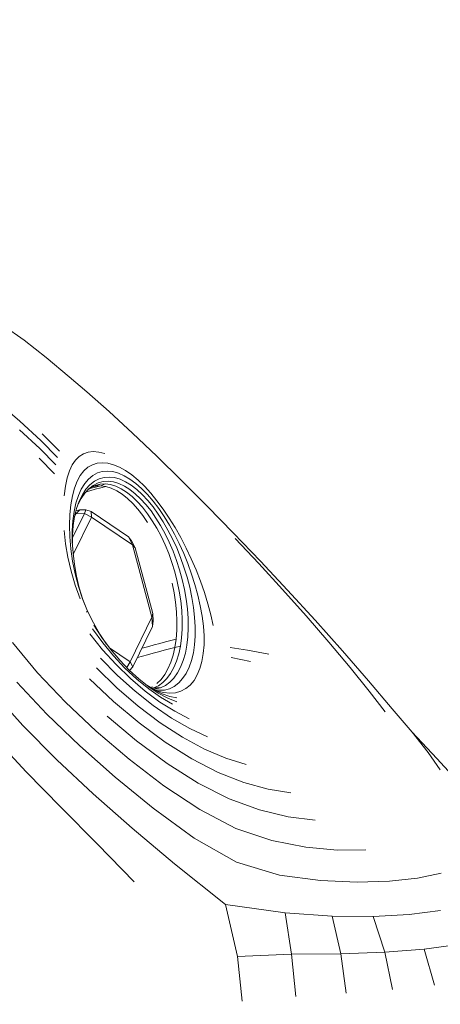
# Model space of a CAD drawing. Units: millimetres. Extents: x 741084 to 757005, y 144024 to 168216.
# Drawn here: x 749093 to 749113, y 150185 to 150230 of the extents above; entities that cross this region are included whole.
import ezdxf

# ---------------------------------------------------------------- set-up
doc = ezdxf.new("R2010")
doc.units = ezdxf.units.MM
doc.header["$PDSIZE"] = -1
doc.layers.add('размер', color=92, linetype='Continuous', lineweight=15)
doc.dimstyles.new('Размер М1.1', dxfattribs={"dimtxt": 300, "dimasz": 200, "dimexe": 1, "dimexo": 1, "dimgap": 50, "dimtad": 1, "dimdec": 0, "dimzin": 0, "dimtxsty": 'Standard', "dimcen": 2.5, "dimazin": 0, "dimtfac": 1, "dimtmove": 0, "dimatfit": 3, "dimfxl": 1, "dimtzin": 0, "dimarcsym": 0})

# ---------------------------------------------------------------- blocks, each defined once
blk = doc.blocks.new('*D26')
at = {"layer": 'Defpoints', "color": 0, "transparency": 16777216}
for p in [(753592.028, 158650.448, 349.744), (741596.692, 144023.907), (751591.017, 144023.907, 349.744)]:
    blk.add_point(p, dxfattribs=at)
at = {"layer": 'размер', "color": 0, "lineweight": -2, "transparency": 16777216}
for p, q in [((753591.028, 158650.448), (741595.692, 158650.448)), ((741596.692, 158450.448), (741596.692, 144223.907)), ((751590.017, 144023.907), (741595.692, 144023.907))]:
    blk.add_line(p, q, dxfattribs=at)
at = {"layer": 'размер', "color": 0, "transparency": 16777216}
for points in [[(741563.358, 158450.448), (741630.025, 158450.448), (741596.692, 158650.448)], [(741563.358, 144223.907), (741630.025, 144223.907), (741596.692, 144023.907)]]:
    blk.add_solid(points, dxfattribs=at)
at = {"layer": 'размер', "color": 0, "transparency": 16777216, "insert": (741346.692, 151337.177), "char_height": 400, "attachment_point": 5, "rotation": 90}
blk.add_mtext('14500', dxfattribs=at)
blk = doc.blocks.new('*D29')
at = {"layer": 'Defpoints', "color": 0, "transparency": 16777216}
for p in [(754165.752, 156831.399, 349.744), (742989.383, 145524.062), (749448.185, 145524.062, 349.744)]:
    blk.add_point(p, dxfattribs=at)
at = {"layer": 'размер', "color": 0, "lineweight": -2, "transparency": 16777216}
for p, q in [((754164.752, 156831.399), (742988.383, 156831.399)), ((742989.383, 156631.399), (742989.383, 145724.062)), ((749447.185, 145524.062), (742988.383, 145524.062))]:
    blk.add_line(p, q, dxfattribs=at)
at = {"layer": 'размер', "color": 0, "transparency": 16777216}
for points in [[(742956.049, 156631.399), (743022.716, 156631.399), (742989.383, 156831.399)], [(742956.049, 145724.062), (743022.716, 145724.062), (742989.383, 145524.062)]]:
    blk.add_solid(points, dxfattribs=at)
at = {"layer": 'размер', "color": 0, "transparency": 16777216, "insert": (742739.383, 151177.731), "char_height": 400, "attachment_point": 5, "rotation": 90}
blk.add_mtext('11200', dxfattribs=at)

msp = doc.modelspace()

# ---------------------------------------------------------------- linework, layer by layer
at = {"color": 0, "linetype": 'Continuous', "lineweight": 0}
for p, q in [((749092.682, 150215.801, 349.744), (749093.634, 150215.128, 349.744)), ((749094.638, 150214.347, 349.744), (749093.634, 150215.128, 349.744)), ((749094.638, 150214.347, 349.744), (749095.693, 150213.465, 349.744)), ((749096.497, 150212.778, 349.744), (749095.693, 150213.465, 349.744)), ((749096.497, 150212.778, 349.744), (749097.518, 150211.873, 349.744)), ((749092.305, 150212.399, 349.744), (749093.433, 150211.438, 349.744)), ((749098.58, 150210.89, 349.744), (749097.518, 150211.873, 349.744)), ((749094.39, 150210.551, 349.744), (749093.433, 150211.438, 349.744)), ((749093.42, 150211.042, 349.744), (749094.343, 150210.183, 349.744)), ((749095.254, 150210.065, 349.744), (749094.462, 150210.854, 349.744)), ((749098.58, 150210.89, 349.744), (749099.681, 150209.838, 349.744)), ((749094.39, 150210.551, 349.744), (749095.152, 150209.78, 349.744)), ((749095.074, 150209.437, 349.744), (749094.343, 150210.183, 349.744)), ((749095.971, 150209.658, 349.744), (749096.142, 150209.828, 349.744)), ((749096.335, 150209.949, 349.744), (749096.142, 150209.828, 349.744)), ((749096.335, 150209.949, 349.744), (749096.55, 150210.023, 349.744)), ((749096.785, 150210.049, 349.744), (749096.55, 150210.023, 349.744)), ((749096.785, 150210.049, 349.744), (749097.039, 150210.03, 349.744)), ((749097.31, 150209.965, 349.744), (749097.039, 150210.03, 349.744)), ((749100.818, 150208.723, 349.744), (749099.681, 150209.838, 349.744)), ((749094.32, 150209.744, 349.744), (749095.02, 150209.033, 349.744)), ((749095.697, 150209.167, 349.744), (749095.822, 150209.438, 349.744)), ((749095.971, 150209.658, 349.744), (749095.822, 150209.438, 349.744)), ((749096.543, 150209.332, 349.744), (749096.746, 150209.449, 349.744)), ((749096.966, 150209.519, 349.744), (749096.746, 150209.449, 349.744)), ((749096.966, 150209.519, 349.744), (749097.201, 150209.542, 349.744)), ((749097.451, 150209.518, 349.744), (749097.201, 150209.542, 349.744)), ((749097.451, 150209.518, 349.744), (749097.711, 150209.449, 349.744)), ((749097.982, 150209.336, 349.744), (749097.711, 150209.449, 349.744)), ((749095.697, 150209.167, 349.744), (749095.594, 150208.844, 349.744)), ((749096.194, 150208.954, 349.744), (749096.05, 150208.693, 349.744)), ((749096.194, 150208.954, 349.744), (749096.359, 150209.167, 349.744)), ((749096.543, 150209.332, 349.744), (749096.359, 150209.167, 349.744)), ((749096.571, 150208.798, 349.744), (749096.765, 150208.96, 349.744)), ((749096.975, 150209.075, 349.744), (749096.765, 150208.96, 349.744)), ((749096.975, 150209.075, 349.744), (749097.199, 150209.143, 349.744)), ((749097.435, 150209.162, 349.744), (749097.199, 150209.143, 349.744)), ((749097.435, 150209.162, 349.744), (749097.68, 150209.135, 349.744)), ((749097.934, 150209.063, 349.744), (749097.68, 150209.135, 349.744)), ((749097.934, 150209.063, 349.744), (749098.194, 150208.948, 349.744)), ((749097.982, 150209.336, 349.744), (749098.26, 150209.181, 349.744)), ((749098.458, 150208.792, 349.744), (749098.194, 150208.948, 349.744)), ((749098.543, 150208.984, 349.744), (749098.26, 150209.181, 349.744)), ((749098.543, 150208.984, 349.744), (749098.83, 150208.746, 349.744)), ((749095.516, 150208.468, 349.744), (749095.594, 150208.844, 349.744)), ((749095.93, 150208.385, 349.744), (749096.05, 150208.693, 349.744)), ((749096.239, 150208.337, 349.744), (749096.395, 150208.59, 349.744)), ((749096.571, 150208.798, 349.744), (749096.395, 150208.59, 349.744)), ((749096.454, 150208.328, 349.744), (749096.638, 150208.533, 349.744)), ((749096.585, 150208.348, 349.744), (749096.789, 150208.507, 349.744)), ((749096.838, 150208.692, 349.744), (749096.638, 150208.533, 349.744)), ((749096.648, 150208.383, 349.744), (749096.867, 150208.495, 349.744)), ((749096.753, 150208.436, 349.744), (749096.89, 150208.475, 349.744)), ((749097.007, 150208.619, 349.744), (749096.789, 150208.507, 349.744)), ((749096.838, 150208.692, 349.744), (749097.052, 150208.806, 349.744)), ((749097.095, 150208.559, 349.744), (749096.867, 150208.495, 349.744)), ((749097.126, 150208.49, 349.744), (749096.884, 150208.425, 349.744)), ((749097.095, 150208.559, 349.744), (749096.89, 150208.475, 349.744)), ((749097.126, 150208.49, 349.744), (749096.89, 150208.475, 349.744)), ((749097.007, 150208.619, 349.744), (749097.235, 150208.684, 349.744)), ((749097.279, 150208.872, 349.744), (749097.052, 150208.806, 349.744)), ((749097.095, 150208.559, 349.744), (749097.331, 150208.575, 349.744)), ((749097.126, 150208.49, 349.744), (749097.331, 150208.575, 349.744)), ((749097.126, 150208.49, 349.744), (749097.367, 150208.459, 349.744)), ((749097.47, 150208.7, 349.744), (749097.235, 150208.684, 349.744)), ((749097.279, 150208.872, 349.744), (749097.515, 150208.889, 349.744)), ((749097.572, 150208.543, 349.744), (749097.331, 150208.575, 349.744)), ((749097.47, 150208.7, 349.744), (749097.712, 150208.67, 349.744)), ((749097.758, 150208.86, 349.744), (749097.515, 150208.889, 349.744)), ((749097.572, 150208.543, 349.744), (749097.817, 150208.468, 349.744)), ((749097.958, 150208.595, 349.744), (749097.712, 150208.67, 349.744)), ((749097.758, 150208.86, 349.744), (749098.007, 150208.786, 349.744)), ((749097.958, 150208.595, 349.744), (749098.207, 150208.477, 349.744)), ((749098.26, 150208.669, 349.744), (749098.007, 150208.786, 349.744)), ((749098.456, 150208.32, 349.744), (749098.207, 150208.477, 349.744)), ((749098.26, 150208.669, 349.744), (749098.514, 150208.513, 349.744)), ((749098.458, 150208.792, 349.744), (749098.724, 150208.596, 349.744)), ((749098.769, 150208.318, 349.744), (749098.514, 150208.513, 349.744)), ((749098.991, 150208.362, 349.744), (749098.724, 150208.596, 349.744)), ((749099.119, 150208.47, 349.744), (749098.83, 150208.746, 349.744)), ((749100.818, 150208.723, 349.744), (749101.988, 150207.553, 349.744)), ((749095.516, 150208.468, 349.744), (749095.462, 150208.037, 349.744)), ((749095.761, 150207.625, 349.744), (749095.833, 150208.029, 349.744)), ((749095.93, 150208.385, 349.744), (749095.833, 150208.029, 349.744)), ((749095.996, 150207.698, 349.744), (749096.106, 150208.04, 349.744)), ((749096.239, 150208.337, 349.744), (749096.106, 150208.04, 349.744)), ((749096.147, 150207.789, 349.744), (749096.29, 150208.08, 349.744)), ((749096.228, 150207.901, 349.744), (749096.397, 150208.146, 349.744)), ((749096.454, 150208.328, 349.744), (749096.29, 150208.08, 349.744)), ((749096.585, 150208.348, 349.744), (749096.397, 150208.146, 349.744)), ((749096.623, 150208.259, 349.744), (749096.463, 150208.216, 349.744)), ((749096.648, 150208.383, 349.744), (749096.542, 150208.301, 349.744)), ((749096.635, 150208.359, 349.744), (749096.607, 150208.351, 349.744)), ((749096.623, 150208.259, 349.744), (749096.876, 150208.327, 349.744)), ((749096.635, 150208.359, 349.744), (749096.884, 150208.425, 349.744)), ((749097.125, 150208.394, 349.744), (749096.876, 150208.327, 349.744)), ((749097.125, 150208.394, 349.744), (749097.367, 150208.459, 349.744)), ((749097.611, 150208.383, 349.744), (749097.367, 150208.459, 349.744)), ((749097.611, 150208.383, 349.744), (749097.857, 150208.265, 349.744)), ((749098.063, 150208.35, 349.744), (749097.817, 150208.468, 349.744)), ((749098.102, 150208.108, 349.744), (749097.857, 150208.265, 349.744)), ((749098.063, 150208.35, 349.744), (749098.31, 150208.193, 349.744)), ((749098.102, 150208.108, 349.744), (749098.345, 150207.913, 349.744)), ((749098.554, 150207.998, 349.744), (749098.31, 150208.193, 349.744)), ((749098.456, 150208.32, 349.744), (749098.704, 150208.126, 349.744)), ((749098.948, 150207.896, 349.744), (749098.704, 150208.126, 349.744)), ((749098.769, 150208.318, 349.744), (749099.022, 150208.086, 349.744)), ((749098.991, 150208.362, 349.744), (749099.256, 150208.092, 349.744)), ((749099.271, 150207.821, 349.744), (749099.022, 150208.086, 349.744)), ((749099.119, 150208.47, 349.744), (749099.407, 150208.156, 349.744)), ((749099.517, 150207.788, 349.744), (749099.256, 150208.092, 349.744)), ((749099.692, 150207.807, 349.744), (749099.407, 150208.156, 349.744)), ((749095.761, 150207.625, 349.744), (749095.717, 150207.174, 349.744)), ((749095.996, 150207.698, 349.744), (749095.912, 150207.314, 349.744)), ((749096.147, 150207.789, 349.744), (749096.029, 150207.458, 349.744)), ((749096.228, 150207.901, 349.744), (749096.096, 150207.645, 349.744)), ((749098.585, 150207.684, 349.744), (749098.345, 150207.913, 349.744)), ((749098.554, 150207.998, 349.744), (749098.795, 150207.769, 349.744)), ((749098.585, 150207.684, 349.744), (749098.818, 150207.423, 349.744)), ((749099.029, 150207.507, 349.744), (749098.795, 150207.769, 349.744)), ((749098.948, 150207.896, 349.744), (749099.188, 150207.633, 349.744)), ((749099.421, 150207.339, 349.744), (749099.188, 150207.633, 349.744)), ((749099.271, 150207.821, 349.744), (749099.515, 150207.523, 349.744)), ((749099.517, 150207.788, 349.744), (749099.773, 150207.452, 349.744)), ((749099.692, 150207.807, 349.744), (749099.974, 150207.426, 349.744)), ((749095.701, 150206.682, 349.744), (749095.717, 150207.174, 349.744)), ((749095.838, 150206.113, 349.744), (749096.38, 150207.23, 349.744)), ((749095.856, 150206.888, 349.744), (749095.912, 150207.314, 349.744)), ((749095.937, 150207.086, 349.744), (749096.029, 150207.458, 349.744)), ((749095.993, 150207.211, 349.744), (749095.941, 150207.104, 349.744)), ((749095.993, 150207.211, 349.744), (749095.966, 150207.203, 349.744)), ((749096.17, 150207.387, 349.744), (749095.993, 150207.211, 349.744)), ((749096.38, 150207.23, 349.744), (749095.993, 150207.211, 349.744)), ((749096.17, 150207.387, 349.744), (749096, 150207.342, 349.744)), ((749096.452, 150207.385, 349.744), (749096.17, 150207.387, 349.744)), ((749096.452, 150207.385, 349.744), (749096.38, 150207.23, 349.744)), ((749096.38, 150207.23, 349.744), (749096.705, 150207.062, 349.744)), ((749096.452, 150207.385, 349.744), (749096.694, 150207.314, 349.744)), ((749098.394, 150206.162, 349.744), (749096.694, 150207.314, 349.744)), ((749096.694, 150207.314, 349.744), (749096.705, 150207.062, 349.744)), ((749099.044, 150207.132, 349.744), (749098.818, 150207.423, 349.744)), ((749099.029, 150207.507, 349.744), (749099.257, 150207.216, 349.744)), ((749099.044, 150207.132, 349.744), (749099.26, 150206.814, 349.744)), ((749099.476, 150206.897, 349.744), (749099.257, 150207.216, 349.744)), ((749099.421, 150207.339, 349.744), (749099.645, 150207.017, 349.744)), ((749099.751, 150207.196, 349.744), (749099.515, 150207.523, 349.744)), ((749099.751, 150207.196, 349.744), (749099.978, 150206.842, 349.744)), ((749100.022, 150207.088, 349.744), (749099.773, 150207.452, 349.744)), ((749100.249, 150207.017, 349.744), (749099.974, 150207.426, 349.744)), ((749103.186, 150206.33, 349.744), (749101.988, 150207.553, 349.744)), ((749095.701, 150206.682, 349.744), (749095.715, 150206.158, 349.744)), ((749095.856, 150206.888, 349.744), (749095.829, 150206.426, 349.744)), ((749095.84, 150206.234, 349.744), (749095.874, 150206.676, 349.744)), ((749095.873, 150205.349, 349.744), (749096.705, 150207.062, 349.744)), ((749095.937, 150207.086, 349.744), (749095.874, 150206.676, 349.744)), ((749096.705, 150207.062, 349.744), (749098.58, 150205.793, 349.744)), ((749099.476, 150206.897, 349.744), (749099.684, 150206.553, 349.744)), ((749099.86, 150206.67, 349.744), (749099.645, 150207.017, 349.744)), ((749100.195, 150206.465, 349.744), (749099.978, 150206.842, 349.744)), ((749100.022, 150207.088, 349.744), (749100.262, 150206.698, 349.744)), ((749100.249, 150207.017, 349.744), (749100.517, 150206.582, 349.744)), ((749100.492, 150206.285, 349.744), (749100.262, 150206.698, 349.744)), ((749095.461, 150206.446, 349.744), (749095.526, 150205.846, 349.744)), ((749095.832, 150205.936, 349.744), (749095.829, 150206.426, 349.744)), ((749095.84, 150206.234, 349.744), (749095.835, 150205.877, 349.744)), ((749099.879, 150206.187, 349.744), (749099.684, 150206.553, 349.744)), ((749099.86, 150206.67, 349.744), (749100.063, 150206.301, 349.744)), ((749100.252, 150205.911, 349.744), (749100.063, 150206.301, 349.744)), ((749100.195, 150206.465, 349.744), (749100.4, 150206.067, 349.744)), ((749100.492, 150206.285, 349.744), (749100.71, 150205.852, 349.744)), ((749100.775, 150206.124, 349.744), (749100.517, 150206.582, 349.744)), ((749103.186, 150206.33, 349.744), (749104.409, 150205.053, 349.744)), ((749095.628, 150205.226, 349.744), (749095.526, 150205.846, 349.744)), ((749095.76, 150205.61, 349.744), (749095.715, 150206.158, 349.744)), ((749095.832, 150205.936, 349.744), (749095.864, 150205.424, 349.744)), ((749098.394, 150206.162, 349.744), (749098.58, 150205.793, 349.744)), ((749098.533, 150205.976, 349.744), (749098.394, 150206.162, 349.744)), ((749098.533, 150205.976, 349.744), (749098.697, 150205.66, 349.744)), ((749098.58, 150205.793, 349.744), (749099.465, 150202.487, 349.744)), ((749098.697, 150205.66, 349.744), (749098.58, 150205.793, 349.744)), ((749099.879, 150206.187, 349.744), (749100.061, 150205.802, 349.744)), ((749100.228, 150205.4, 349.744), (749100.061, 150205.802, 349.744)), ((749100.252, 150205.911, 349.744), (749100.427, 150205.504, 349.744)), ((749100.591, 150205.65, 349.744), (749100.4, 150206.067, 349.744)), ((749100.914, 150205.402, 349.744), (749100.71, 150205.852, 349.744)), ((749100.775, 150206.124, 349.744), (749101.022, 150205.648, 349.744)), ((749104.333, 150204.941, 349.744), (749103.257, 150206.091, 349.744)), ((749095.76, 150205.61, 349.744), (749095.84, 150205.045, 349.744)), ((749095.927, 150204.898, 349.744), (749095.864, 150205.424, 349.744)), ((749099.501, 150202.661, 349.744), (749098.697, 150205.66, 349.744)), ((749100.228, 150205.4, 349.744), (749100.378, 150204.984, 349.744)), ((749100.585, 150205.083, 349.744), (749100.427, 150205.504, 349.744)), ((749100.591, 150205.65, 349.744), (749100.766, 150205.218, 349.744)), ((749100.914, 150205.402, 349.744), (749101.102, 150204.938, 349.744)), ((749101.256, 150205.155, 349.744), (749101.022, 150205.648, 349.744)), ((749095.628, 150205.226, 349.744), (749095.772, 150204.594, 349.744)), ((749095.955, 150204.47, 349.744), (749095.84, 150205.045, 349.744)), ((749095.927, 150204.898, 349.744), (749096.022, 150204.365, 349.744)), ((749100.509, 150204.557, 349.744), (749100.378, 150204.984, 349.744)), ((749100.585, 150205.083, 349.744), (749100.725, 150204.65, 349.744)), ((749100.924, 150204.773, 349.744), (749100.766, 150205.218, 349.744)), ((749101.274, 150204.463, 349.744), (749101.102, 150204.938, 349.744)), ((749101.256, 150205.155, 349.744), (749101.476, 150204.648, 349.744)), ((749104.333, 150204.941, 349.744), (749105.414, 150203.758, 349.744)), ((749105.651, 150203.726, 349.744), (749104.409, 150205.053, 349.744)), ((749095.96, 150203.96, 349.744), (749095.772, 150204.594, 349.744)), ((749095.955, 150204.47, 349.744), (749096.107, 150203.895, 349.744)), ((749100.509, 150204.557, 349.744), (749100.62, 150204.12, 349.744)), ((749100.846, 150204.207, 349.744), (749100.725, 150204.65, 349.744)), ((749100.924, 150204.773, 349.744), (749101.064, 150204.319, 349.744)), ((749101.274, 150204.463, 349.744), (749101.426, 150203.981, 349.744)), ((749101.677, 150204.134, 349.744), (749101.476, 150204.648, 349.744)), ((749096.149, 150203.831, 349.744), (749096.022, 150204.365, 349.744)), ((749100.385, 150204.049, 349.744), (749100.472, 150203.61, 349.744)), ((749100.71, 150203.68, 349.744), (749100.62, 150204.12, 349.744)), ((749100.846, 150204.207, 349.744), (749100.946, 150203.76, 349.744)), ((749101.184, 150203.858, 349.744), (749101.064, 150204.319, 349.744)), ((749101.558, 150203.498, 349.744), (749101.426, 150203.981, 349.744)), ((749101.677, 150204.134, 349.744), (749101.859, 150203.618, 349.744)), ((749095.96, 150203.96, 349.744), (749096.195, 150203.332, 349.744)), ((749096.298, 150203.326, 349.744), (749096.107, 150203.895, 349.744)), ((749096.149, 150203.831, 349.744), (749096.308, 150203.304, 349.744)), ((749100.537, 150203.171, 349.744), (749100.472, 150203.61, 349.744)), ((749100.71, 150203.68, 349.744), (749100.778, 150203.239, 349.744)), ((749101.024, 150203.312, 349.744), (749100.946, 150203.76, 349.744)), ((749101.184, 150203.858, 349.744), (749101.282, 150203.397, 349.744)), ((749102.018, 150203.104, 349.744), (749101.859, 150203.618, 349.744)), ((749106.49, 150202.548, 349.744), (749105.414, 150203.758, 349.744)), ((749105.651, 150203.726, 349.744), (749106.908, 150202.35, 349.744)), ((749096.298, 150203.326, 349.744), (749096.308, 150203.304, 349.744)), ((749096.298, 150203.326, 349.744), (749096.53, 150202.771, 349.744)), ((749096.308, 150203.304, 349.744), (749096.53, 150202.771, 349.744)), ((749100.537, 150203.171, 349.744), (749100.58, 150202.736, 349.744)), ((749100.824, 150202.801, 349.744), (749100.778, 150203.239, 349.744)), ((749101.024, 150203.312, 349.744), (749101.08, 150202.868, 349.744)), ((749101.358, 150202.94, 349.744), (749101.282, 150203.397, 349.744)), ((749101.558, 150203.498, 349.744), (749101.667, 150203.018, 349.744)), ((749102.018, 150203.104, 349.744), (749102.151, 150202.599, 349.744)), ((749096.481, 150202.719, 349.744), (749096.53, 150202.771, 349.744)), ((749096.797, 150202.234, 349.744), (749096.53, 150202.771, 349.744)), ((749099.501, 150202.661, 349.744), (749099.465, 150202.487, 349.744)), ((749099.517, 150202.305, 349.744), (749099.501, 150202.661, 349.744)), ((749100.599, 150202.309, 349.744), (749100.58, 150202.736, 349.744)), ((749100.824, 150202.801, 349.744), (749100.846, 150202.372, 349.744)), ((749101.112, 150202.432, 349.744), (749101.08, 150202.868, 349.744)), ((749101.358, 150202.94, 349.744), (749101.41, 150202.49, 349.744)), ((749101.751, 150202.546, 349.744), (749101.667, 150203.018, 349.744)), ((749096.797, 150202.234, 349.744), (749097.094, 150201.722, 349.744)), ((749098.477, 150200.45, 349.744), (749099.465, 150202.487, 349.744)), ((749099.489, 150202.075, 349.744), (749099.465, 150202.487, 349.744)), ((749099.517, 150202.305, 349.744), (749099.489, 150202.075, 349.744)), ((749100.599, 150202.309, 349.744), (749100.594, 150201.894, 349.744)), ((749100.845, 150201.954, 349.744), (749100.846, 150202.372, 349.744)), ((749101.112, 150202.432, 349.744), (749101.12, 150202.008, 349.744)), ((749101.436, 150202.053, 349.744), (749101.41, 150202.49, 349.744)), ((749101.751, 150202.546, 349.744), (749101.81, 150202.087, 349.744)), ((749102.256, 150202.108, 349.744), (749102.151, 150202.599, 349.744)), ((749106.49, 150202.548, 349.744), (749107.53, 150201.348, 349.744)), ((749108.15, 150200.958, 349.744), (749106.908, 150202.35, 349.744)), ((749097.203, 150201.011, 349.744), (749096.625, 150201.739, 349.744)), ((749096.757, 150201.964, 349.744), (749097.216, 150201.328, 349.744)), ((749097.177, 150201.561, 349.744), (749096.811, 150202.127, 349.744)), ((749098.592, 150200.227, 349.744), (749099.489, 150202.075, 349.744)), ((749100.565, 150201.495, 349.744), (749100.594, 150201.894, 349.744)), ((749100.845, 150201.954, 349.744), (749100.818, 150201.553, 349.744)), ((749101.102, 150201.601, 349.744), (749101.12, 150202.008, 349.744)), ((749101.436, 150202.053, 349.744), (749101.436, 150201.634, 349.744)), ((749101.839, 150201.647, 349.744), (749101.81, 150202.087, 349.744)), ((749094.246, 150199.958, 349.744), (749093.108, 150201.337, 349.744)), ((749097.398, 150201.263, 349.744), (749097.094, 150201.722, 349.744)), ((749097.177, 150201.561, 349.744), (749097.573, 150201.028, 349.744)), ((749097.71, 150200.729, 349.744), (749097.216, 150201.328, 349.744)), ((749099.569, 150201.228, 349.744), (749099.821, 150201.296, 349.744)), ((749100.074, 150201.363, 349.744), (749099.821, 150201.296, 349.744)), ((749100.074, 150201.363, 349.744), (749100.323, 150201.43, 349.744)), ((749100.565, 150201.495, 349.744), (749100.323, 150201.43, 349.744)), ((749100.565, 150201.495, 349.744), (749100.51, 150201.116, 349.744)), ((749100.766, 150201.173, 349.744), (749100.818, 150201.553, 349.744)), ((749101.102, 150201.601, 349.744), (749101.059, 150201.214, 349.744)), ((749101.409, 150201.235, 349.744), (749101.436, 150201.634, 349.744)), ((749101.839, 150201.647, 349.744), (749101.839, 150201.229, 349.744)), ((749108.499, 150200.194, 349.744), (749107.53, 150201.348, 349.744)), ((749097.203, 150201.011, 349.744), (749097.825, 150200.328, 349.744)), ((749098.477, 150200.45, 349.744), (749097.522, 150201.097, 349.744)), ((749097.526, 150201.092, 349.744), (749097.582, 150201.017, 349.744)), ((749097.992, 150200.531, 349.744), (749097.573, 150201.028, 349.744)), ((749099.084, 150201.098, 349.744), (749099.005, 150201.077, 349.744)), ((749099.084, 150201.098, 349.744), (749099.322, 150201.162, 349.744)), ((749099.267, 150200.783, 349.744), (749099.514, 150200.849, 349.744)), ((749099.569, 150201.228, 349.744), (749099.322, 150201.162, 349.744)), ((749099.766, 150200.917, 349.744), (749099.514, 150200.849, 349.744)), ((749099.766, 150200.917, 349.744), (749100.019, 150200.985, 349.744)), ((749100.268, 150201.051, 349.744), (749100.019, 150200.985, 349.744)), ((749100.268, 150201.051, 349.744), (749100.51, 150201.116, 349.744)), ((749100.429, 150200.762, 349.744), (749100.51, 150201.116, 349.744)), ((749100.766, 150201.173, 349.744), (749100.51, 150201.116, 349.744)), ((749100.766, 150201.173, 349.744), (749100.687, 150200.817, 349.744)), ((749100.987, 150200.853, 349.744), (749100.89, 150200.52, 349.744)), ((749100.987, 150200.853, 349.744), (749101.059, 150201.214, 349.744)), ((749101.268, 150200.519, 349.744), (749101.352, 150200.863, 349.744)), ((749101.409, 150201.235, 349.744), (749101.352, 150200.863, 349.744)), ((749101.807, 150200.838, 349.744), (749101.744, 150200.478, 349.744)), ((749101.807, 150200.838, 349.744), (749101.839, 150201.229, 349.744)), ((749103.827, 150200.981, 349.744), (749103.026, 150201.108, 349.744)), ((749103.827, 150200.981, 349.744), (749104.794, 150200.802, 349.744)), ((749108.15, 150200.958, 349.744), (749109.344, 150199.584, 349.744)), ((749097.885, 150199.839, 349.744), (749097.116, 150200.624, 349.744)), ((749097.71, 150200.729, 349.744), (749098.232, 150200.173, 349.744)), ((749097.992, 150200.531, 349.744), (749098.426, 150200.078, 349.744)), ((749098.313, 150200.196, 349.744), (749098.477, 150200.45, 349.744)), ((749098.592, 150200.227, 349.744), (749098.477, 150200.45, 349.744)), ((749098.803, 150200.659, 349.744), (749098.802, 150200.659, 349.744)), ((749098.803, 150200.659, 349.744), (749099.029, 150200.719, 349.744)), ((749099.267, 150200.783, 349.744), (749099.029, 150200.719, 349.744)), ((749100.195, 150200.139, 349.744), (749100.323, 150200.435, 349.744)), ((749100.429, 150200.762, 349.744), (749100.323, 150200.435, 349.744)), ((749100.584, 150200.488, 349.744), (749100.458, 150200.19, 349.744)), ((749100.584, 150200.488, 349.744), (749100.687, 150200.817, 349.744)), ((749100.769, 150200.217, 349.744), (749100.89, 150200.52, 349.744)), ((749101.268, 150200.519, 349.744), (749101.157, 150200.208, 349.744)), ((749101.651, 150200.151, 349.744), (749101.744, 150200.478, 349.744)), ((749103.082, 150200.652, 349.744), (749103.951, 150200.475, 349.744)), ((749094.246, 150199.958, 349.744), (749095.523, 150198.609, 349.744)), ((749096.929, 150200.177, 349.744), (749097.859, 150199.275, 349.744)), ((749098.478, 150199.696, 349.744), (749097.825, 150200.328, 349.744)), ((749098.77, 150199.668, 349.744), (749098.232, 150200.173, 349.744)), ((749098.869, 150199.674, 349.744), (749098.426, 150200.078, 349.744)), ((749098.439, 150200.066, 349.744), (749098.592, 150200.227, 349.744)), ((749100.195, 150200.139, 349.744), (749100.046, 150199.876, 349.744)), ((749100.31, 150199.926, 349.744), (749100.458, 150200.19, 349.744)), ((749100.461, 150199.717, 349.744), (749100.625, 150199.949, 349.744)), ((749100.769, 150200.217, 349.744), (749100.625, 150199.949, 349.744)), ((749101.022, 150199.931, 349.744), (749101.157, 150200.208, 349.744)), ((749101.651, 150200.151, 349.744), (749101.53, 150199.861, 349.744)), ((749108.499, 150200.194, 349.744), (749109.365, 150199.123, 349.744)), ((749094.674, 150198.066, 349.744), (749093.308, 150199.534, 349.744)), ((749097.714, 150198.651, 349.744), (749096.619, 150199.683, 349.744)), ((749097.885, 150199.839, 349.744), (749098.693, 150199.113, 349.744)), ((749098.478, 150199.696, 349.744), (749099.151, 150199.125, 349.744)), ((749098.77, 150199.668, 349.744), (749099.317, 150199.221, 349.744)), ((749098.869, 150199.674, 349.744), (749099.314, 150199.323, 349.744)), ((749099.878, 150199.649, 349.744), (749099.692, 150199.462, 349.744)), ((749099.957, 150199.51, 349.744), (749099.756, 150199.364, 349.744)), ((749099.878, 150199.649, 349.744), (749100.046, 150199.876, 349.744)), ((749099.957, 150199.51, 349.744), (749100.143, 150199.698, 349.744)), ((749100.077, 150199.376, 349.744), (749100.278, 150199.525, 349.744)), ((749100.31, 150199.926, 349.744), (749100.143, 150199.698, 349.744)), ((749100.461, 150199.717, 349.744), (749100.278, 150199.525, 349.744)), ((749100.684, 150199.493, 349.744), (749100.484, 150199.337, 349.744)), ((749100.684, 150199.493, 349.744), (749100.864, 150199.692, 349.744)), ((749101.022, 150199.931, 349.744), (749100.864, 150199.692, 349.744)), ((749101.382, 150199.608, 349.744), (749101.208, 150199.398, 349.744)), ((749101.382, 150199.608, 349.744), (749101.53, 150199.861, 349.744)), ((749110.426, 150198.316, 349.744), (749109.344, 150199.584, 349.744)), ((749092.174, 150199.11, 349.744), (749093.582, 150197.545, 349.744)), ((749098.837, 150198.437, 349.744), (749097.859, 150199.275, 349.744)), ((749099.524, 150198.458, 349.744), (749098.693, 150199.113, 349.744)), ((749099.83, 150198.623, 349.744), (749099.151, 150199.125, 349.744)), ((749099.58, 150199.175, 349.744), (749099.23, 150199.39, 349.744)), ((749099.753, 150199.033, 349.744), (749099.314, 150199.323, 349.744)), ((749099.861, 150198.838, 349.744), (749099.317, 150199.221, 349.744)), ((749099.49, 150199.318, 349.744), (749099.39, 150199.291, 349.744)), ((749099.54, 150199.264, 349.744), (749099.457, 150199.25, 349.744)), ((749099.54, 150199.264, 349.744), (749099.463, 150199.246, 349.744)), ((749099.629, 150199.218, 349.744), (749099.513, 150199.215, 349.744)), ((749099.54, 150199.264, 349.744), (749099.756, 150199.364, 349.744)), ((749099.54, 150199.264, 349.744), (749099.86, 150199.273, 349.744)), ((749099.561, 150199.186, 349.744), (749099.702, 150199.128, 349.744)), ((749099.778, 150199.156, 349.744), (749099.563, 150199.185, 349.744)), ((749099.58, 150199.175, 349.744), (749099.934, 150199.002, 349.744)), ((749099.629, 150199.218, 349.744), (749099.86, 150199.273, 349.744)), ((749099.996, 150199.052, 349.744), (749099.702, 150199.128, 349.744)), ((749099.778, 150199.156, 349.744), (749100.029, 150199.168, 349.744)), ((749100.077, 150199.376, 349.744), (749099.86, 150199.273, 349.744)), ((749099.996, 150199.052, 349.744), (749100.277, 150199.023, 349.744)), ((749100.265, 150199.228, 349.744), (749100.029, 150199.168, 349.744)), ((749100.265, 150199.228, 349.744), (749100.484, 150199.337, 349.744)), ((749100.541, 150199.043, 349.744), (749100.277, 150199.023, 349.744)), ((749100.541, 150199.043, 349.744), (749100.786, 150199.112, 349.744)), ((749101.009, 150199.232, 349.744), (749100.786, 150199.112, 349.744)), ((749101.009, 150199.232, 349.744), (749101.208, 150199.398, 349.744)), ((749110.093, 150198.17, 349.744), (749109.365, 150199.123, 349.744)), ((749096.921, 150197.293, 349.744), (749095.523, 150198.609, 349.744)), ((749097.714, 150198.651, 349.744), (749098.873, 150197.68, 349.744)), ((749099.753, 150199.033, 349.744), (749100.182, 150198.802, 349.744)), ((749099.83, 150198.623, 349.744), (749100.504, 150198.198, 349.744)), ((749099.861, 150198.838, 349.744), (749100.395, 150198.527, 349.744)), ((749100.277, 150198.881, 349.744), (749099.934, 150199.002, 349.744)), ((749100.597, 150198.628, 349.744), (749100.182, 150198.802, 349.744)), ((749100.277, 150198.881, 349.744), (749100.604, 150198.812, 349.744)), ((749098.837, 150198.437, 349.744), (749099.845, 150197.679, 349.744)), ((749099.524, 150198.458, 349.744), (749100.362, 150197.887, 349.744)), ((749101.159, 150197.86, 349.744), (749100.504, 150198.198, 349.744)), ((749110.426, 150198.316, 349.744), (749111.339, 150197.251, 349.744)), ((749110.426, 150198.316, 349.744), (749111.331, 150197.242, 349.744)), ((749094.674, 150198.066, 349.744), (749096.173, 150196.619, 349.744)), ((749098.76, 150196.856, 349.744), (749097.418, 150197.98, 349.744)), ((749101.19, 150197.409, 349.744), (749100.362, 150197.887, 349.744)), ((749095.123, 150195.99, 349.744), (749093.582, 150197.545, 349.744)), ((749096.921, 150197.293, 349.744), (749098.424, 150196.01, 349.744)), ((749100.071, 150196.797, 349.744), (749098.873, 150197.68, 349.744)), ((749100.862, 150197.02, 349.744), (749099.845, 150197.679, 349.744)), ((749101.19, 150197.409, 349.744), (749101.992, 150197.038, 349.744)), ((749112.059, 150196.325, 349.744), (749111.331, 150197.242, 349.744)), ((749112.455, 150196.045, 349.744), (749111.339, 150197.251, 349.744)), ((749092.216, 150197.063, 349.744), (749093.72, 150195.435, 349.744)), ((749098.76, 150196.856, 349.744), (749100.156, 150195.824, 349.744)), ((749100.071, 150196.797, 349.744), (749101.283, 150196.03, 349.744)), ((749100.862, 150197.02, 349.744), (749101.867, 150196.476, 349.744)), ((749097.789, 150195.189, 349.744), (749096.173, 150196.619, 349.744)), ((749102.839, 150196.066, 349.744), (749101.867, 150196.476, 349.744)), ((749095.123, 150195.99, 349.744), (749096.778, 150194.438, 349.744)), ((749100.006, 150194.804, 349.744), (749098.424, 150196.01, 349.744)), ((749102.484, 150195.406, 349.744), (749101.283, 150196.03, 349.744)), ((749102.839, 150196.066, 349.744), (749103.767, 150195.779, 349.744)), ((749112.059, 150196.325, 349.744), (749112.61, 150195.527, 349.744)), ((749112.455, 150196.045, 349.744), (749113.336, 150195.085, 349.744)), ((749101.576, 150194.926, 349.744), (749100.156, 150195.824, 349.744)), ((749095.318, 150193.804, 349.744), (749093.72, 150195.435, 349.744)), ((749097.789, 150195.189, 349.744), (749099.524, 150193.785, 349.744)), ((749102.484, 150195.406, 349.744), (749103.647, 150194.952, 349.744)), ((749100.006, 150194.804, 349.744), (749101.642, 150193.717, 349.744)), ((749101.576, 150194.926, 349.744), (749102.989, 150194.204, 349.744)), ((749104.757, 150194.649, 349.744), (749103.647, 150194.952, 349.744)), ((749104.757, 150194.649, 349.744), (749105.796, 150194.48, 349.744)), ((749098.563, 150192.865, 349.744), (749096.778, 150194.438, 349.744)), ((749104.363, 150193.701, 349.744), (749102.989, 150194.204, 349.744)), ((749095.318, 150193.804, 349.744), (749096.976, 150192.143, 349.744)), ((749101.383, 150192.415, 349.744), (749099.524, 150193.785, 349.744)), ((749103.295, 150192.848, 349.744), (749101.642, 150193.717, 349.744)), ((749104.363, 150193.701, 349.744), (749105.676, 150193.386, 349.744)), ((749106.904, 150193.23, 349.744), (749105.676, 150193.386, 349.744)), ((749098.563, 150192.865, 349.744), (749100.491, 150191.244, 349.744)), ((749103.295, 150192.848, 349.744), (749104.927, 150192.298, 349.744)), ((749101.383, 150192.415, 349.744), (749103.317, 150191.318, 349.744)), ((749098.66, 150190.425, 349.744), (749096.976, 150192.143, 349.744)), ((749106.487, 150191.993, 349.744), (749104.927, 150192.298, 349.744)), ((749106.487, 150191.993, 349.744), (749107.925, 150191.864, 349.744)), ((749109.22, 150191.871, 349.744), (749107.925, 150191.864, 349.744)), ((749102.821, 150189.387, 349.744), (749100.491, 150191.244, 349.744)), ((749105.279, 150190.729, 349.744), (749103.317, 150191.318, 349.744)), ((749105.279, 150190.729, 349.744), (749107.153, 150190.479, 349.744)), ((749111.576, 150190.583, 349.744), (749110.291, 150190.443, 349.744)), ((749111.576, 150190.583, 349.744), (749112.659, 150190.808, 349.744)), ((749108.82, 150190.396, 349.744), (749107.153, 150190.479, 349.744)), ((749108.82, 150190.396, 349.744), (749110.291, 150190.443, 349.744)), ((749102.821, 150189.387, 349.744), (749105.538, 150189.001, 349.744)), ((749102.821, 150189.387, 349.744), (749103.359, 150187.019, 349.744)), ((749107.681, 150188.853, 349.744), (749105.538, 150189.001, 349.744)), ((749105.823, 150187.12, 349.744), (749105.538, 150189.001, 349.744)), ((749107.681, 150188.853, 349.744), (749109.555, 150188.837, 349.744)), ((749107.681, 150188.853, 349.744), (749108.08, 150187.126, 349.744)), ((749111.191, 150188.93, 349.744), (749109.555, 150188.837, 349.744)), ((749110.091, 150187.202, 349.744), (749109.555, 150188.837, 349.744)), ((749111.191, 150188.93, 349.744), (749112.62, 150189.106, 349.744)), ((749113.434, 150187.556, 349.744), (749111.872, 150187.345, 349.744)), ((749105.823, 150187.12, 349.744), (749103.359, 150187.019, 349.744)), ((749103.572, 150184.981, 349.744), (749103.359, 150187.019, 349.744)), ((749105.823, 150187.12, 349.744), (749108.08, 150187.126, 349.744)), ((749105.823, 150187.12, 349.744), (749106.03, 150185.185, 349.744)), ((749110.091, 150187.202, 349.744), (749108.08, 150187.126, 349.744)), ((749108.329, 150185.339, 349.744), (749108.08, 150187.126, 349.744)), ((749110.091, 150187.202, 349.744), (749111.872, 150187.345, 349.744)), ((749110.091, 150187.202, 349.744), (749110.439, 150185.503, 349.744)), ((749112.346, 150185.697, 349.744), (749111.872, 150187.345, 349.744))]:
    msp.add_line(p, q, dxfattribs=at)

# ---------------------------------------------------------------- dimensions: what is measured, and where the dimension line sits
at = {"layer": 'размер'}
for base, p1, p2, text, picture, middle in [((741596.692, 144023.907), (753592.028, 158650.448, 349.744), (751591.017, 144023.907, 349.744), '14500', '*D26', (741346.692, 151337.177)), ((742989.383, 145524.062), (754165.752, 156831.399, 349.744), (749448.185, 145524.062, 349.744), '11200', '*D29', (742739.383, 151177.731))]:
    dim = msp.add_linear_dim(base=base, p1=p1, p2=p2, angle=90, text=text, dimstyle='Размер М1.1', override={"dimtxt": 400}, dxfattribs=at)
    dim.commit()
    dim.dimension.update_dxf_attribs({"geometry": picture, "text_midpoint": middle})

doc.saveas('drawing.dxf')
